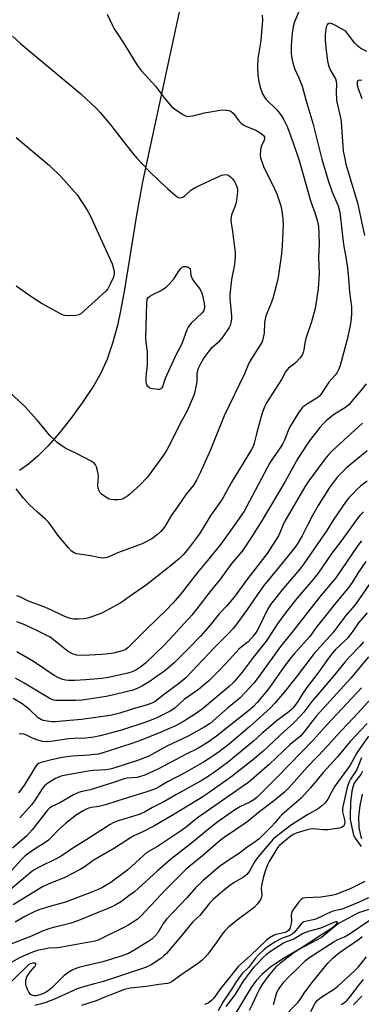
# Model space of a CAD drawing. Units: inches. Extents: x 1171771 to 1177771, y 553458 to 557458.
# Drawn here: x 1172773 to 1172904, y 556878 to 557256 of the extents above; entities that cross this region are included whole.
import ezdxf

# ---------------------------------------------------------------- set-up
doc = ezdxf.new("R2010")
doc.units = ezdxf.units.IN
doc.header["$MEASUREMENT"] = 0
for name, color, linetype in [('HYDRO-Single Line Stream', 4, 'Continuous'), ('NTRL-Pasture Land', 2, 'Continuous'), ('Undefined', 1, 'Continuous')]:
    doc.layers.add(name, color=color, linetype=linetype)

msp = doc.modelspace()

# ---------------------------------------------------------------- linework, layer by layer
at = {"layer": 'HYDRO-Single Line Stream'}
for points in [[(1172904.81, 556958.5), (1172903.86, 556954.12), (1172903.39, 556949.73), (1172903.48, 556945.69), (1172904.12, 556942.58), (1172904.59, 556941.44)], [(1172915.61, 556916.65), (1172903.34, 556912.85), (1172895.7, 556908.73), (1172889.14, 556903.39), (1172880.39, 556898.72), (1172874.28, 556895.16), (1172869.55, 556891.98), (1172866.2, 556889.16), (1172864.19, 556886.92), (1172862.16, 556884.14), (1172852.07, 556867.59)]]:
    msp.add_lwpolyline(points, dxfattribs=at)
at = {"layer": 'NTRL-Pasture Land'}
msp.add_lwpolyline([(1172668.77, 557458.04), (1172877.38, 557458.02), (1172877.37, 557458.01), (1172865.12, 557402.14), (1172820.31, 557194.07), (1172818.05, 557181.23), (1172813.45, 557152.63), (1172812.04, 557145.06), (1172810.67, 557138.81), (1172808.82, 557131.93), (1172806.72, 557125.82), (1172804.34, 557120.44), (1172801.65, 557115.73), (1172797.12, 557109.02), (1172792.71, 557102.96), (1172788.35, 557097.46), (1172784.03, 557092.52), (1172780.24, 557088.68), (1172776.45, 557085.4), (1172773.04, 557083.05)], dxfattribs=at)
at = {"layer": 'Undefined'}
for points, elevation in [([(1172904.7, 557233.05), (1172903.65, 557233.08), (1172903.05, 557232.85), (1172902.81, 557232.3), (1172902.87, 557231.29), (1172903.3, 557229.9), (1172904.71, 557226.07)], 288), ([(1172904.87, 557101.14), (1172893.26, 557090.53), (1172891.74, 557088.92), (1172890.49, 557087.39), (1172884.27, 557078.98), (1172882.74, 557076.67), (1172875.11, 557063.46), (1172874.21, 557061.63), (1172873.13, 557058.96), (1172872.58, 557057.85), (1172868.22, 557051.04), (1172860.73, 557041.26), (1172855.57, 557034.3), (1172852.56, 557030.77), (1172849.77, 557027.79), (1172846.28, 557023.47), (1172842.58, 557019.21), (1172838.44, 557014.89), (1172832.52, 557009.06), (1172830.58, 557007.31), (1172828.73, 557005.78), (1172827.3, 557004.74), (1172822.9, 557001.74), (1172820.36, 557000.21), (1172818.05, 556999.03), (1172816.22, 556998.39), (1172814.56, 556997.92), (1172809.32, 556996.66), (1172806.3, 556996.01), (1172799.69, 556995), (1172797.09, 556994.66), (1172794.54, 556994.52), (1172787.9, 556994.45), (1172787.05, 556994.48), (1172786.21, 556994.61), (1172785.4, 556994.87), (1172784.37, 556995.38), (1172774.78, 557001.19), (1172771.43, 557003.1)], 288), ([(1172906.65, 557090.56), (1172898.78, 557083.99), (1172896.66, 557082.01), (1172895.31, 557080.55), (1172893.75, 557078.5), (1172892.27, 557076.39), (1172887.83, 557069.56), (1172885.67, 557065.74), (1172883.57, 557061.39), (1172881.74, 557057.83), (1172879.7, 557054.4), (1172877.4, 557051.43), (1172871.79, 557044.66), (1172867.01, 557038.71), (1172864.74, 557035.64), (1172860.34, 557029.14), (1172855.84, 557022.98), (1172855.09, 557022.06), (1172853.67, 557020.57), (1172850.57, 557017.42), (1172847.82, 557014.79), (1172839.22, 557005.53), (1172836.98, 557003.29), (1172834.73, 557001.34), (1172828.72, 556996.99), (1172825.16, 556994.17), (1172823.96, 556993.52), (1172822.14, 556992.86), (1172816.31, 556991.15), (1172811.61, 556989.66), (1172807.94, 556988.72), (1172796.83, 556987.23), (1172789.42, 556986.54), (1172786.73, 556986.37), (1172785.56, 556986.37), (1172783.61, 556986.56), (1172782.24, 556986.8), (1172781.46, 556987.06), (1172780.23, 556987.88), (1172777.05, 556990.89), (1172775.68, 556992.01), (1172773.99, 556993.19), (1172770.58, 556995.26)], 286), ([(1172906.76, 557078.88), (1172904.21, 557076.98), (1172902.66, 557075.59), (1172901.27, 557074.2), (1172899.63, 557072.47), (1172898.62, 557071.23), (1172893.87, 557064.26), (1172891.16, 557059.89), (1172887.7, 557054.93), (1172882.42, 557047.04), (1172880.84, 557045.05), (1172874.56, 557037.74), (1172869.58, 557031.49), (1172868.41, 557029.53), (1172864.51, 557021.57), (1172863.83, 557020.44), (1172862.9, 557019.23), (1172860.94, 557017.14), (1172858.25, 557015), (1172857.42, 557014.22), (1172853.84, 557010.45), (1172850.11, 557006.33), (1172845.88, 557002.12), (1172841.84, 556998.78), (1172836.39, 556994.84), (1172832.71, 556991.62), (1172831, 556990.45), (1172829.46, 556989.63), (1172825.53, 556987.77), (1172821.65, 556986.16), (1172812.22, 556983.13), (1172804.06, 556980.92), (1172801.58, 556980.36), (1172798.46, 556979.96), (1172794.01, 556979.91), (1172791.85, 556979.77), (1172785.05, 556978.68), (1172783.45, 556978.56), (1172781.83, 556978.79), (1172779.64, 556979.37), (1172778.04, 556980.03), (1172775.48, 556981.29), (1172774.71, 556981.6), (1172773.65, 556981.72), (1172772.9, 556981.55)], 284), ([(1172905.25, 557067.03), (1172903.9, 557065.7), (1172902.85, 557064.36), (1172897.01, 557056.24), (1172893.19, 557051.2), (1172887.82, 557043.47), (1172885.77, 557040.9), (1172879.6, 557033.59), (1172874.89, 557027.76), (1172872.48, 557024.43), (1172867.87, 557017.37), (1172863.24, 557011.55), (1172858.63, 557005.39), (1172855.41, 557001.59), (1172853.68, 556999.85), (1172843.28, 556991.17), (1172840.72, 556989.42), (1172836.11, 556986.48), (1172833.06, 556984.82), (1172826.82, 556982.08), (1172819.46, 556979.14), (1172816.58, 556978.1), (1172807.12, 556975.01), (1172803.38, 556973.93), (1172801.92, 556973.69), (1172799.86, 556973.48), (1172793.39, 556973.12), (1172789.36, 556972.57), (1172785.36, 556971.73), (1172781.32, 556970.61), (1172780.35, 556970.22), (1172779.7, 556969.73), (1172778.99, 556968.89), (1172774.88, 556962.03), (1172773.53, 556960.09), (1172772.61, 556958.96)], 282), ([(1172904.48, 557055.95), (1172903.1, 557054.16), (1172894.7, 557041.73), (1172888.43, 557034.23), (1172878.27, 557021.37), (1172873.37, 557015.33), (1172864.83, 557003.39), (1172863.14, 557001.21), (1172859.59, 556997.35), (1172857.74, 556995.47), (1172852.98, 556991.61), (1172846.28, 556985.7), (1172844.09, 556984.27), (1172837.89, 556980.81), (1172829.69, 556976.92), (1172822.72, 556973.09), (1172818.74, 556971.51), (1172809.62, 556968.56), (1172807.88, 556968.06), (1172806.16, 556967.79), (1172801.3, 556967.59), (1172799.38, 556967.36), (1172789.43, 556965.48), (1172787.99, 556965.05), (1172786.81, 556964.49), (1172783.88, 556962.68), (1172782.58, 556961.64), (1172781.76, 556960.59), (1172778.83, 556955.98), (1172777.57, 556954.36), (1172773.08, 556949.44)], 280), ([(1172913.77, 557048.3), (1172902.4, 557031.7), (1172901.2, 557030.25), (1172898.5, 557027.24), (1172893.48, 557020.55), (1172886.37, 557012.62), (1172879.39, 557003.5), (1172874.91, 556997.89), (1172871.17, 556993.44), (1172869.37, 556991.55), (1172861.64, 556984.45), (1172853.73, 556977.8), (1172849.93, 556974.89), (1172847.33, 556973.05), (1172843.75, 556970.75), (1172836.56, 556966.75), (1172829.87, 556963.2), (1172826.72, 556961.25), (1172825.28, 556960.53), (1172821.95, 556959.32), (1172810.87, 556955.97), (1172806.04, 556954.35), (1172803.5, 556953.7), (1172800.64, 556953.31), (1172799.62, 556953.1), (1172798.67, 556952.77), (1172797.44, 556952.11), (1172794.96, 556950.49), (1172790.69, 556947.2), (1172788.16, 556944.84), (1172785.25, 556941.77), (1172784.11, 556940.74), (1172782.78, 556939.82), (1172778.36, 556937.11), (1172775.22, 556934.78), (1172773.81, 556933.38), (1172767.82, 556926.71)], 276), ([(1172906.17, 557047.95), (1172903.18, 557043.49), (1172900.91, 557039.88), (1172899.68, 557038.15), (1172894.09, 557031.45), (1172889.61, 557025.79), (1172887.14, 557022.57), (1172884.69, 557019.17), (1172878.65, 557012.47), (1172877.39, 557010.98), (1172874.52, 557007.17), (1172869.16, 556999.52), (1172867.75, 556997.74), (1172864.35, 556993.75), (1172862.99, 556992.24), (1172861.26, 556990.66), (1172848.82, 556980.76), (1172845.56, 556978.47), (1172841.28, 556975.92), (1172837.17, 556973.87), (1172826.43, 556968.24), (1172821.21, 556965.85), (1172819.58, 556965.24), (1172818.15, 556964.9), (1172814.4, 556964.63), (1172813.32, 556964.44), (1172809.53, 556963.13), (1172801.84, 556960.64), (1172800.19, 556960.19), (1172797.14, 556959.49), (1172795.73, 556959.06), (1172793.84, 556958.26), (1172788.54, 556955.12), (1172785.44, 556953.79), (1172784.55, 556953.15), (1172783.76, 556952.33), (1172777.86, 556944.75), (1172775.81, 556942.45), (1172770.37, 556937.67)], 278), ([(1172906.7, 557028.27), (1172903.39, 557024.45), (1172901.15, 557021.13), (1172899.22, 557018.61), (1172898.21, 557017.55), (1172894.54, 557014.1), (1172893.02, 557012.31), (1172891.24, 557009.96), (1172888.17, 557005.56), (1172883.55, 556999.53), (1172881.89, 556997.11), (1172880, 556994.11), (1172878.2, 556991.71), (1172877.61, 556991.08), (1172876.6, 556990.21), (1172872.28, 556986.94), (1172866.22, 556981.78), (1172862.95, 556978.84), (1172855.64, 556972.82), (1172853.35, 556970.98), (1172848.53, 556967.33), (1172845.52, 556965.22), (1172842.87, 556963.59), (1172833.12, 556958.21), (1172828.5, 556955.49), (1172824.21, 556953.34), (1172821.06, 556951.52), (1172819, 556950.7), (1172810.97, 556948.27), (1172809.3, 556947.61), (1172807.83, 556946.83), (1172798.95, 556941.05), (1172793.51, 556937.72), (1172788.98, 556934.68), (1172787.31, 556933.77), (1172780.62, 556930.46), (1172778.9, 556929.48), (1172777.79, 556928.68), (1172775.31, 556926.68), (1172769.59, 556921.78)], 274), ([(1172905.34, 557017.04), (1172903.82, 557015.31), (1172900.09, 557011.45), (1172898.11, 557009.23), (1172893.6, 557003.73), (1172885.49, 556994.09), (1172882.4, 556990.01), (1172881.26, 556988.7), (1172878.22, 556985.66), (1172874.86, 556982.77), (1172866.57, 556974.88), (1172862.65, 556971.51), (1172854.33, 556965.02), (1172847.22, 556959.98), (1172843.54, 556957.51), (1172832.35, 556950.63), (1172824.68, 556946.11), (1172820.73, 556944.07), (1172817.01, 556942.39), (1172815.73, 556941.7), (1172809.49, 556937.68), (1172801.39, 556932.97), (1172797.87, 556930.44), (1172796.36, 556929.48), (1172790.22, 556926.35), (1172784.31, 556924.04), (1172781.92, 556922.81), (1172770.53, 556915.92)], 272), ([(1172907.28, 557011.26), (1172900.41, 557003.08), (1172889.8, 556991.43), (1172887.29, 556988.57), (1172884.87, 556985.67), (1172882.52, 556982.44), (1172881.16, 556980.95), (1172877.1, 556977.64), (1172868.97, 556969.84), (1172861.26, 556963.16), (1172841.88, 556949.67), (1172840.14, 556948.35), (1172837.05, 556945.78), (1172835.29, 556944.47), (1172826.05, 556938.39), (1172822, 556935.98), (1172820.69, 556934.88), (1172814.69, 556929.36), (1172808.15, 556924.56), (1172804.73, 556922.44), (1172802.97, 556921.62), (1172801.04, 556920.85), (1172790.74, 556916.91), (1172785.05, 556915.43), (1172780.85, 556914.17), (1172779.23, 556913.53), (1172777.11, 556912.51), (1172775.04, 556911.41), (1172771.32, 556909.25)], 270), ([(1172904.56, 556999.44), (1172891.31, 556985.24), (1172885.93, 556979.24), (1172872.54, 556965.39), (1172864.27, 556957.18), (1172863.15, 556956.32), (1172861.65, 556955.39), (1172857.76, 556953.55), (1172856.11, 556952.63), (1172848.91, 556947.55), (1172844.3, 556943.83), (1172839.22, 556939.58), (1172831.04, 556933.34), (1172825.93, 556928.89), (1172817.19, 556920.96), (1172815.12, 556919.33), (1172812.23, 556917.25), (1172809.8, 556915.78), (1172808.26, 556914.98), (1172795.66, 556909.86), (1172792.43, 556908.72), (1172786.62, 556907.38), (1172784.66, 556906.78), (1172782.17, 556905.86), (1172777.87, 556904.03), (1172769.63, 556900.78)], 268), ([(1172913.07, 557000.73), (1172903.25, 556989.78), (1172894.94, 556980.93), (1172890.5, 556976.04), (1172883.73, 556968.98), (1172876.59, 556960.88), (1172874.86, 556959.19), (1172870.74, 556955.73), (1172864.98, 556951.45), (1172860.46, 556947.66), (1172851.75, 556941.78), (1172850.13, 556940.61), (1172843.35, 556934.78), (1172838.78, 556931.1), (1172836.88, 556929.37), (1172829.44, 556921.89), (1172819.61, 556911.42), (1172818.26, 556910.33), (1172815.08, 556908.23), (1172813.6, 556907.39), (1172804.35, 556902.81), (1172803.33, 556902.37), (1172802.03, 556901.94), (1172800.62, 556901.62), (1172789.33, 556899.65), (1172787.57, 556899.43), (1172784.26, 556899.19), (1172782.59, 556898.92), (1172779.82, 556898.32), (1172777.31, 556897.43), (1172773.32, 556895.6), (1172769.84, 556893.76)], 266), ([(1172906.65, 556985.7), (1172904.28, 556983.05), (1172900.2, 556978.77), (1172895.27, 556972.89), (1172889.83, 556966.83), (1172884.91, 556960.91), (1172881.33, 556956.98), (1172877.76, 556953.84), (1172873.84, 556950.53), (1172873.11, 556949.78), (1172871.16, 556947.41), (1172870.03, 556946.16), (1172864.99, 556941.23), (1172862.89, 556939.58), (1172860.05, 556937.69), (1172857.94, 556936.09), (1172853.99, 556933.47), (1172849.98, 556930.67), (1172847.32, 556928.49), (1172843.51, 556925.14), (1172840.68, 556922.39), (1172837.48, 556918.75), (1172829.53, 556910.36), (1172828.25, 556908.67), (1172826.16, 556905.2), (1172825.07, 556903.86), (1172823.85, 556902.75), (1172822.73, 556901.93), (1172817.39, 556898.57), (1172814.87, 556897.16), (1172812.56, 556896.26), (1172805.03, 556894.02), (1172796.16, 556891.89), (1172795.08, 556891.54), (1172793.48, 556890.86), (1172791.93, 556890.06), (1172790.06, 556888.66), (1172785.37, 556883.89), (1172784.08, 556882.78), (1172783.07, 556882.16), (1172782, 556881.65), (1172780.89, 556881.29), (1172779.47, 556880.97), (1172778.64, 556880.93), (1172778.17, 556881.01), (1172777.53, 556881.29), (1172777.15, 556881.61), (1172776.65, 556882.31), (1172776.1, 556883.35), (1172775.65, 556884.45), (1172775.49, 556885.06), (1172775.42, 556885.85), (1172775.45, 556886.88), (1172775.54, 556887.38), (1172775.86, 556888.18), (1172777.1, 556890.18), (1172778.84, 556892.06), (1172779.14, 556892.5), (1172779.3, 556892.91), (1172779.25, 556893.24), (1172779.02, 556893.44), (1172778.82, 556893.49), (1172778.09, 556893.46), (1172777.29, 556893.23), (1172776.66, 556892.91), (1172775.78, 556892.21), (1172768.1, 556884.73)], 264), ([(1172907.26, 556980.75), (1172903.6, 556975.6), (1172902.67, 556974.09), (1172900.2, 556969.58), (1172894.34, 556961.51), (1172892.99, 556959.24), (1172891.58, 556956.51), (1172890.55, 556955.17), (1172889.13, 556953.84), (1172887.81, 556952.82), (1172884.21, 556950.74), (1172877.67, 556946.63), (1172872.13, 556942.4), (1172870.58, 556941.11), (1172864.65, 556934.31), (1172863.44, 556932.46), (1172861.41, 556928.81), (1172860.43, 556927.56), (1172859.17, 556926.58), (1172855.56, 556924.5), (1172853.87, 556923.36), (1172851.15, 556921.23), (1172847.64, 556918.14), (1172846.23, 556916.64), (1172842.32, 556911.85), (1172839.67, 556909.31), (1172838.85, 556908.42), (1172835.7, 556904.49), (1172829.56, 556897.22), (1172828.51, 556896.23), (1172827.36, 556895.32), (1172823.64, 556892.87), (1172821.47, 556891.85), (1172818.41, 556890.76), (1172805.26, 556886.48), (1172801.4, 556885.35), (1172797.67, 556884.38), (1172795.18, 556883.59), (1172786.5, 556879.58), (1172783.18, 556878.38), (1172780.97, 556877.67), (1172778.88, 556877.13)], 262), ([(1172904.56, 556972.41), (1172903.4, 556969.5), (1172902.58, 556967.72), (1172900.35, 556964.29), (1172899.66, 556963.01), (1172899.06, 556961.1), (1172897.43, 556954.27), (1172897.25, 556953.14), (1172897.23, 556951.74), (1172898.04, 556948.67), (1172898.14, 556947.8), (1172898.04, 556946.98), (1172897.83, 556946.5), (1172897.53, 556946.08), (1172896.9, 556945.62), (1172896.08, 556945.37), (1172891.61, 556944.79), (1172889.88, 556944.77), (1172885.84, 556945.16), (1172884.82, 556945.07), (1172883.67, 556944.78), (1172879.43, 556943.5), (1172878.29, 556943.01), (1172876.98, 556942.07), (1172873.01, 556938.78), (1172872.43, 556938.18), (1172871.94, 556937.5), (1172869.05, 556932.55), (1172868.42, 556931.31), (1172867.57, 556929.25), (1172866.83, 556926.79), (1172866.05, 556923.35), (1172866, 556922.12), (1172866.21, 556919.65), (1172866.14, 556918.87), (1172865.67, 556917.86), (1172864.47, 556916.19), (1172863.28, 556914.92), (1172856.25, 556909.63), (1172853.43, 556907.29), (1172852, 556905.93), (1172850.89, 556904.64), (1172848.64, 556901.3), (1172845.44, 556896.96), (1172844.47, 556895.84), (1172843.2, 556894.62), (1172841.85, 556893.52), (1172835.43, 556889.15), (1172831.72, 556886.38), (1172830.79, 556885.87), (1172829.88, 556885.64), (1172826.54, 556885.33), (1172821.8, 556884.55), (1172815.54, 556883.86), (1172813.4, 556883.36), (1172806.05, 556880.51), (1172802.55, 556878.95), (1172796.83, 556877.15)], 260), ([(1172904.92, 556967.34), (1172904.25, 556966.05), (1172903.77, 556965.36), (1172902.18, 556963.44), (1172901.61, 556962.51), (1172901.28, 556961.5), (1172900.88, 556959.66), (1172900.26, 556955.31), (1172900.17, 556949.83), (1172900.21, 556948.71), (1172901.14, 556943.85), (1172901.45, 556942.74), (1172902.06, 556941.61), (1172904.46, 556938.37)], 258), ([(1172905.76, 556924.92), (1172900.39, 556922.2), (1172896.36, 556920.48), (1172894.72, 556919.88), (1172893.06, 556919.53), (1172888.88, 556918.91), (1172882.97, 556918.63), (1172882.14, 556918.46), (1172881.31, 556918.02), (1172880.38, 556917.02), (1172878.19, 556913.91), (1172877.77, 556913.16), (1172877.5, 556911.97), (1172877.56, 556909.6), (1172877.41, 556908.15), (1172877.09, 556907.08), (1172876.43, 556906.03), (1172875.94, 556905.62), (1172875.23, 556905.31), (1172871.74, 556904.48), (1172870.66, 556904.09), (1172869.18, 556903.28), (1172868.04, 556902.36), (1172861.91, 556896.46), (1172857.12, 556892.19), (1172854.33, 556888.58), (1172850.48, 556883.83), (1172847.65, 556879.89), (1172846.88, 556879.07), (1172845.7, 556878.23), (1172844.92, 556877.85), (1172844.12, 556877.56)], 258), ([(1172907.19, 556918.62), (1172903.59, 556916.92), (1172897.73, 556914.45), (1172896.58, 556914.13), (1172894.01, 556913.6), (1172893.19, 556913.35), (1172887.03, 556910.42), (1172885.98, 556910.11), (1172883.47, 556909.66), (1172882.41, 556909.35), (1172881.94, 556909.09), (1172881.33, 556908.55), (1172880.4, 556907.5), (1172878.81, 556905.42), (1172877.84, 556904.59), (1172876.77, 556904.05), (1172874.03, 556903.09), (1172872.97, 556902.63), (1172871.22, 556901.61), (1172868.77, 556900.03), (1172867.16, 556898.71), (1172864.97, 556896.67), (1172863.79, 556895.34), (1172861.06, 556891.83), (1172858.67, 556889.44), (1172857.94, 556888.6), (1172856.29, 556886.25), (1172854.44, 556883.22), (1172851.24, 556878.48), (1172849.4, 556875.1)], 256), ([(1172870.68, 556877.52), (1172871.98, 556882.13), (1172872.56, 556883.32), (1172873.45, 556884.65), (1172874.64, 556886.15), (1172876.04, 556887.64), (1172881, 556892.46), (1172882.86, 556894.36), (1172884.33, 556895.52), (1172894.05, 556901.87), (1172895.42, 556902.58), (1172898.06, 556903.64), (1172899.58, 556904.45), (1172908.21, 556910.36)], 256), ([(1172861.42, 556875.4), (1172862.63, 556877.76), (1172864.39, 556881.58), (1172865.31, 556883.36), (1172866.51, 556885.25), (1172868.05, 556887.46), (1172869.94, 556889.93), (1172871.8, 556892.14), (1172873.49, 556893.68), (1172878.45, 556897.59), (1172884.27, 556901.23), (1172889.18, 556904.55), (1172892.01, 556906.32), (1172893.48, 556907.36), (1172894.64, 556908.27), (1172895.17, 556908.81), (1172895.34, 556909.2), (1172895.24, 556909.36), (1172895.1, 556909.38), (1172894.67, 556909.32), (1172893.92, 556909.06), (1172888.84, 556906.89), (1172884.05, 556905.61), (1172881.84, 556904.79), (1172878.45, 556902.76), (1172875.53, 556901.67), (1172874.48, 556901.15), (1172869.6, 556897.9), (1172867.93, 556896.71), (1172866.65, 556895.55), (1172864.25, 556893.15), (1172863.08, 556891.88), (1172862.03, 556890.54), (1172858.78, 556886.12), (1172855.83, 556881.29), (1172852.42, 556876.79)], 254), ([(1172867.7, 556865.76), (1172880.18, 556878.47), (1172880.96, 556879.49), (1172882.49, 556881.96), (1172885.39, 556885.96), (1172891.55, 556893.41), (1172893.46, 556895.42), (1172894.5, 556896.33), (1172896.07, 556897.53), (1172903.82, 556902.84), (1172904.85, 556903.71)], 258), ([(1172885.11, 556874.84), (1172886.68, 556878.05), (1172887.57, 556879.19), (1172888.88, 556880.24), (1172894.09, 556883.61), (1172895.44, 556884.61), (1172901.75, 556890.35), (1172903.41, 556892.06), (1172906.42, 556895.96)], 260), ([(1172896.76, 556877.6), (1172898, 556878.36), (1172899.04, 556879.26), (1172900.36, 556880.78), (1172903.67, 556885.13), (1172905.33, 556887.16)], 262), ([(1172901.44, 556877.42), (1172904.72, 556880.8)], 264)]:
    msp.add_lwpolyline(points, dxfattribs=dict(at, elevation=elevation))
at = {"layer": 'Undefined', "elevation": 300}
msp.add_lwpolyline([(1172826.32, 557114.13), (1172824.32, 557114.34), (1172823.5, 557114.55), (1172823.02, 557114.79), (1172822.43, 557115.27), (1172822.13, 557115.67), (1172821.87, 557116.35), (1172821.74, 557117.08), (1172821.72, 557118.54), (1172821.8, 557120.29), (1172822.18, 557123.53), (1172822.25, 557125.22), (1172822.22, 557128.62), (1172821.72, 557132.39), (1172821.64, 557133.77), (1172822, 557147.44), (1172822.15, 557148.86), (1172822.49, 557149.55), (1172823.08, 557150.05), (1172824.55, 557150.87), (1172827.22, 557152.11), (1172828.45, 557152.85), (1172829.38, 557153.52), (1172830.59, 557154.72), (1172832.47, 557156.89), (1172834.13, 557159.57), (1172835, 557160.66), (1172835.61, 557161.18), (1172836.06, 557161.4), (1172836.59, 557161.5), (1172837.21, 557161.45), (1172837.82, 557161.23), (1172838.64, 557160.63), (1172838.95, 557158.15), (1172839.44, 557156.7), (1172840.17, 557155.55), (1172842.2, 557152.97), (1172842.96, 557151.64), (1172843.4, 557150.27), (1172844.06, 557147.33), (1172844.19, 557145.98), (1172844.08, 557144.96), (1172843.79, 557144.28), (1172843.32, 557143.68), (1172839.08, 557139.7), (1172838.51, 557139.04), (1172837.87, 557138.08), (1172837.37, 557137.06), (1172836.25, 557133.83), (1172835.42, 557131.75), (1172833.13, 557127.4), (1172829.5, 557119.53), (1172829.07, 557118.42), (1172828.03, 557115.2), (1172827.68, 557114.63), (1172827.31, 557114.34), (1172826.85, 557114.18)], close=True, dxfattribs=at)
at = {"layer": 'Undefined'}
for points in [[(1172881.45, 557262.1, 292), (1172878.67, 557255.16, 292), (1172878.31, 557253.75, 292), (1172877.83, 557251.17, 292), (1172877.45, 557246.41, 292), (1172877.5, 557243.82, 292), (1172877.64, 557242.08, 292), (1172878.13, 557239.84, 292), (1172878.76, 557237.63, 292), (1172880.48, 557234.03, 292), (1172881.71, 557230.88, 292), (1172883.09, 557225.59, 292), (1172885.84, 557216.55, 292), (1172889.32, 557202.77, 292), (1172891.67, 557194.52, 292), (1172893.25, 557190.08, 292), (1172895.59, 557184.79, 292), (1172896.12, 557182.92, 292), (1172896.37, 557181.25, 292), (1172897.61, 557169.93, 292), (1172898.53, 557165.05, 292), (1172899.18, 557160.98, 292), (1172899.59, 557156.96, 292), (1172899.86, 557151.6, 292), (1172900.66, 557145.97, 292), (1172900.74, 557144.55, 292), (1172900.72, 557143.13, 292), (1172900.38, 557140.33, 292), (1172900.01, 557138.09, 292), (1172898.96, 557133.36, 292), (1172896.36, 557123.33, 292), (1172895.87, 557121.93, 292), (1172895.15, 557120.64, 292), (1172894.47, 557119.72, 292), (1172892.03, 557117.02, 292), (1172889.14, 557112.58, 292), (1172888.46, 557111.7, 292), (1172887.34, 557110.83, 292), (1172883.79, 557108.69, 292), (1172882.67, 557107.92, 292), (1172881.72, 557107.05, 292), (1172880.43, 557105.47, 292), (1172876.91, 557099.55, 292), (1172876.19, 557097.97, 292), (1172874.95, 557094.69, 292), (1172874.3, 557093.37, 292), (1172873.54, 557092.11, 292), (1172870.3, 557087.53, 292), (1172869.29, 557085.91, 292), (1172860.34, 557068.95, 292), (1172859.39, 557067.35, 292), (1172856.83, 557063.58, 292), (1172850.44, 557054.61, 292), (1172844.73, 557047.6, 292), (1172841.51, 557043.81, 292), (1172835.15, 557035.7, 292), (1172832.11, 557032.13, 292), (1172829.57, 557029.45, 292), (1172821.99, 557022.11, 292), (1172814.71, 557014.74, 292), (1172813.6, 557013.99, 292), (1172812.55, 557013.58, 292), (1172809.16, 557012.69, 292), (1172807.2, 557012.4, 292), (1172804.7, 557012.2, 292), (1172797.44, 557011.85, 292), (1172795.11, 557011.99, 292), (1172793.7, 557012.33, 292), (1172792.63, 557012.8, 292), (1172791.89, 557013.25, 292), (1172786.15, 557017.88, 292), (1172784.77, 557018.84, 292), (1172783.52, 557019.57, 292), (1172779.99, 557021.35, 292), (1172775.1, 557023.57, 292), (1172772.05, 557024.75, 292)], [(1172806.69, 557258.47, 296), (1172808.73, 557254.16, 296), (1172809.43, 557252.85, 296), (1172812.81, 557247.88, 296), (1172818.27, 557238.87, 296), (1172819.81, 557236.83, 296), (1172825.26, 557230.77, 296), (1172828.84, 557226.16, 296), (1172831.47, 557223.03, 296), (1172832.61, 557222.11, 296), (1172835.83, 557219.98, 296), (1172836.85, 557219.43, 296), (1172837.65, 557219.22, 296), (1172838.5, 557219.26, 296), (1172840.25, 557219.57, 296), (1172844.21, 557220.63, 296), (1172850.24, 557221.61, 296), (1172851.94, 557221.73, 296), (1172853.54, 557221.52, 296), (1172854.29, 557221.18, 296), (1172855.2, 557220.47, 296), (1172855.75, 557219.82, 296), (1172857.37, 557217.5, 296), (1172858.17, 557216.7, 296), (1172859.03, 557215.97, 296), (1172860.02, 557215.39, 296), (1172862.81, 557214.32, 296), (1172863.84, 557213.84, 296), (1172865.78, 557212.73, 296), (1172866.86, 557211.87, 296), (1172867.17, 557211.38, 296), (1172867.26, 557210.65, 296), (1172867.04, 557209.91, 296), (1172866.16, 557208.21, 296), (1172865.84, 557207.07, 296), (1172865.53, 557204.71, 296), (1172865.54, 557204.12, 296), (1172865.7, 557203.29, 296), (1172866.4, 557201.1, 296), (1172867.03, 557199.49, 296), (1172870.4, 557192.8, 296), (1172871.92, 557189.45, 296), (1172873.47, 557184.85, 296), (1172873.94, 557182.89, 296), (1172874.24, 557179.62, 296), (1172874.35, 557177.54, 296), (1172874.08, 557169.42, 296), (1172873.8, 557166.33, 296), (1172872.51, 557157.34, 296), (1172872.03, 557155.11, 296), (1172870.43, 557149.14, 296), (1172869.92, 557147.77, 296), (1172868.07, 557143.36, 296), (1172867.61, 557141.97, 296), (1172867.27, 557139.76, 296), (1172867.09, 557135.77, 296), (1172866.47, 557133, 296), (1172866.16, 557132.21, 296), (1172865.73, 557131.44, 296), (1172862.06, 557125.77, 296), (1172861.19, 557124.26, 296), (1172859.56, 557120.15, 296), (1172851.77, 557104.02, 296), (1172846.52, 557090.91, 296), (1172842.51, 557082.05, 296), (1172841.12, 557079.3, 296), (1172839.94, 557077.32, 296), (1172837.16, 557073.85, 296), (1172833.83, 557068.98, 296), (1172831.48, 557065.83, 296), (1172828.74, 557061.16, 296), (1172827.43, 557059.58, 296), (1172826.1, 557058.36, 296), (1172823.88, 557056.7, 296), (1172820.13, 557054.72, 296), (1172811.1, 557051.47, 296), (1172806.71, 557049.55, 296), (1172805.93, 557049.35, 296), (1172805.13, 557049.29, 296), (1172804.02, 557049.43, 296), (1172800.34, 557050.2, 296), (1172795.09, 557050.92, 296), (1172794.01, 557051.33, 296), (1172793.03, 557051.95, 296), (1172791.85, 557053.21, 296), (1172787.8, 557058.16, 296), (1172785.05, 557062, 296), (1172784.16, 557063.1, 296), (1172783.06, 557064.23, 296), (1172779.89, 557066.99, 296), (1172776.85, 557069.77, 296), (1172774.58, 557072.34, 296), (1172771.68, 557075.95, 296)], [(1172866.35, 557258.15, 294), (1172866.46, 557256.23, 294), (1172865.78, 557248.41, 294), (1172864.72, 557241.41, 294), (1172864.52, 557238.29, 294), (1172864.63, 557235.03, 294), (1172864.99, 557232.53, 294), (1172865.68, 557230.01, 294), (1172866.5, 557227.84, 294), (1172867.23, 557226.62, 294), (1172867.92, 557225.72, 294), (1172871.88, 557221.82, 294), (1172873.16, 557220.31, 294), (1172873.95, 557219.16, 294), (1172874.68, 557217.89, 294), (1172875.36, 557216.59, 294), (1172875.93, 557215.26, 294), (1172878.22, 557209.01, 294), (1172880.51, 557202.2, 294), (1172881.99, 557197.24, 294), (1172885.05, 557186.39, 294), (1172886.57, 557182.27, 294), (1172887.66, 557178.79, 294), (1172887.95, 557176.82, 294), (1172888.12, 557174.21, 294), (1172888.2, 557170.06, 294), (1172888, 557165.04, 294), (1172888.26, 557158.75, 294), (1172887.93, 557152.93, 294), (1172886.75, 557145.36, 294), (1172885.34, 557140.15, 294), (1172883.13, 557133.75, 294), (1172882.76, 557132.09, 294), (1172882.37, 557129.37, 294), (1172882.08, 557128.33, 294), (1172881.7, 557127.33, 294), (1172880.88, 557126.18, 294), (1172879.24, 557124.51, 294), (1172878.36, 557123.74, 294), (1172876.47, 557122.37, 294), (1172875.76, 557121.62, 294), (1172875.34, 557120.97, 294), (1172873.78, 557118.01, 294), (1172867.95, 557109, 294), (1172867.19, 557107.49, 294), (1172866.31, 557105.05, 294), (1172865.12, 557100.97, 294), (1172864.08, 557096.57, 294), (1172863.26, 557093.51, 294), (1172862.81, 557092.19, 294), (1172862.26, 557091.04, 294), (1172854.38, 557078.23, 294), (1172851.47, 557072.88, 294), (1172850.72, 557071.63, 294), (1172849.22, 557069.41, 294), (1172846.61, 557065.77, 294), (1172842.21, 557058.65, 294), (1172839.6, 557055, 294), (1172837.38, 557052.17, 294), (1172835.9, 557050.49, 294), (1172834.53, 557049.15, 294), (1172830.34, 557045.61, 294), (1172821.84, 557039.04, 294), (1172815.25, 557034.33, 294), (1172812.34, 557032.34, 294), (1172810.35, 557031.13, 294), (1172804.69, 557028.15, 294), (1172799.73, 557026.33, 294), (1172798.61, 557026, 294), (1172797.75, 557025.87, 294), (1172795.7, 557025.79, 294), (1172793.94, 557025.81, 294), (1172793.08, 557025.93, 294), (1172791.71, 557026.34, 294), (1172789.55, 557027.18, 294), (1172785.33, 557029.24, 294), (1172782.71, 557030.42, 294), (1172776.53, 557032.76, 294), (1172773.11, 557034.39, 294), (1172772.02, 557034.77, 294)], [(1172906.56, 557244.13, 290), (1172904.33, 557245.3, 290), (1172902.98, 557246.3, 290), (1172902.01, 557247.33, 290), (1172899.56, 557250.62, 290), (1172898.59, 557251.67, 290), (1172897.96, 557252.24, 290), (1172894.77, 557254.08, 290), (1172893.22, 557254.85, 290), (1172892.46, 557255, 290), (1172892, 557254.94, 290), (1172891.59, 557254.76, 290), (1172891.27, 557254.44, 290), (1172890.98, 557253.71, 290), (1172890.5, 557250.84, 290), (1172890.51, 557248.56, 290), (1172890.77, 557245.75, 290), (1172891.48, 557240.43, 290), (1172891.86, 557238.73, 290), (1172892.49, 557237.14, 290), (1172894.55, 557233.6, 290), (1172894.82, 557232.74, 290), (1172894.88, 557231.64, 290), (1172894.81, 557228.52, 290), (1172894.97, 557225.35, 290), (1172895.25, 557223.67, 290), (1172896.42, 557218.62, 290), (1172896.68, 557217.16, 290), (1172897.31, 557207.7, 290), (1172897.54, 557206.01, 290), (1172898.13, 557202.84, 290), (1172898.56, 557200.83, 290), (1172899.25, 557198.26, 290), (1172903.04, 557185.94, 290), (1172905.64, 557173.42, 290)], [(1172770.33, 557250.08, 298), (1172773.52, 557247.12, 298), (1172796.56, 557227.89, 298), (1172802.64, 557222.23, 298), (1172804.04, 557220.73, 298), (1172808.13, 557215.8, 298), (1172813.76, 557208.5, 298), (1172816.75, 557204.83, 298), (1172818.31, 557203.06, 298), (1172822.5, 557198.53, 298), (1172827.05, 557194.08, 298), (1172830.02, 557191.34, 298), (1172832.74, 557189.02, 298), (1172833.67, 557188.31, 298), (1172834.15, 557188.04, 298), (1172834.65, 557187.91, 298), (1172835.4, 557187.96, 298), (1172835.88, 557188.13, 298), (1172836.58, 557188.61, 298), (1172838.95, 557190.84, 298), (1172840.8, 557192.04, 298), (1172849.93, 557196.25, 298), (1172850.7, 557196.54, 298), (1172851.49, 557196.71, 298), (1172852.27, 557196.79, 298), (1172853.01, 557196.71, 298), (1172853.47, 557196.49, 298), (1172854.11, 557195.99, 298), (1172854.9, 557195.16, 298), (1172855.79, 557193.96, 298), (1172856.24, 557193.19, 298), (1172856.65, 557192.17, 298), (1172856.87, 557191.11, 298), (1172856.87, 557190.24, 298), (1172856.28, 557186.14, 298), (1172855.92, 557184.74, 298), (1172854.56, 557181.27, 298), (1172854.36, 557180.43, 298), (1172854.28, 557179.56, 298), (1172854.35, 557178.11, 298), (1172854.96, 557174.98, 298), (1172855.62, 557169.82, 298), (1172855.91, 557166.95, 298), (1172855.99, 557165.28, 298), (1172855.71, 557162.21, 298), (1172854.6, 557156.41, 298), (1172853.91, 557150.56, 298), (1172853.93, 557149.09, 298), (1172854.6, 557142.34, 298), (1172854.59, 557141.2, 298), (1172854.32, 557139.79, 298), (1172853.97, 557138.7, 298), (1172853.6, 557137.95, 298), (1172851.23, 557134.45, 298), (1172849.48, 557132.3, 298), (1172846.58, 557129.81, 298), (1172845.78, 557128.95, 298), (1172843.88, 557126.28, 298), (1172842.51, 557123.81, 298), (1172841.77, 557122.23, 298), (1172841.35, 557120.96, 298), (1172841.23, 557120.03, 298), (1172841.23, 557117.54, 298), (1172841.14, 557116.41, 298), (1172840.63, 557113.85, 298), (1172840.13, 557112.18, 298), (1172837.5, 557105.89, 298), (1172834.49, 557100.57, 298), (1172831.56, 557094.56, 298), (1172829.51, 557090.65, 298), (1172828.39, 557088.91, 298), (1172822.83, 557081.31, 298), (1172821.61, 557079.75, 298), (1172819.66, 557077.7, 298), (1172815.27, 557073.72, 298), (1172814.57, 557073.16, 298), (1172813.6, 557072.55, 298), (1172812.84, 557072.15, 298), (1172812.04, 557071.86, 298), (1172810.91, 557071.71, 298), (1172809.45, 557071.71, 298), (1172808.29, 557071.8, 298), (1172807.47, 557072.01, 298), (1172806.22, 557072.69, 298), (1172804.56, 557073.83, 298), (1172803.98, 557074.42, 298), (1172803.59, 557075.13, 298), (1172803.25, 557076.17, 298), (1172803.09, 557077.28, 298), (1172803.36, 557080.77, 298), (1172803.33, 557081.89, 298), (1172803.06, 557083, 298), (1172802.61, 557084.36, 298), (1172802.26, 557085.13, 298), (1172801.77, 557085.78, 298), (1172800.56, 557086.58, 298), (1172794.98, 557089.51, 298), (1172790.82, 557091.44, 298), (1172788.91, 557092.68, 298), (1172787.31, 557093.87, 298), (1172784.72, 557096.51, 298), (1172779.91, 557102.28, 298), (1172775.01, 557107.59, 298), (1172768.65, 557113.61, 298)], [(1172771.76, 557211.13, 300), (1172784.58, 557200.29, 300), (1172788.95, 557196.14, 300), (1172795.24, 557189.02, 300), (1172799.01, 557183.13, 300), (1172800.19, 557181.11, 300), (1172808.63, 557162.46, 300), (1172809.25, 557160.18, 300), (1172809.39, 557159.32, 300), (1172809.41, 557158.47, 300), (1172809.11, 557157.38, 300), (1172807.92, 557154.68, 300), (1172806.98, 557152.85, 300), (1172806.25, 557151.95, 300), (1172796.54, 557143.27, 300), (1172795.81, 557142.84, 300), (1172794.7, 557142.61, 300), (1172792.05, 557142.49, 300), (1172790.6, 557142.56, 300), (1172789.79, 557142.78, 300), (1172789.02, 557143.13, 300), (1172781.75, 557147.05, 300), (1172777.37, 557149.87, 300), (1172771.79, 557153.91, 300)], [(1172906.37, 557116.27, 290), (1172904.4, 557113.83, 290), (1172901.33, 557110.34, 290), (1172899.67, 557108.28, 290), (1172898.39, 557107.25, 290), (1172894.12, 557104.6, 290), (1172891.11, 557102.25, 290), (1172889.63, 557100.78, 290), (1172888.45, 557099.47, 290), (1172884.89, 557094.95, 290), (1172883.61, 557093.12, 290), (1172880.09, 557087.56, 290), (1172877.47, 557082.99, 290), (1172875.22, 557078.78, 290), (1172865.97, 557063.3, 290), (1172861.73, 557056.6, 290), (1172858.58, 557052.02, 290), (1172854.71, 557047.29, 290), (1172849.98, 557040.83, 290), (1172846.73, 557036.94, 290), (1172841.23, 557029.76, 290), (1172839.24, 557027.34, 290), (1172833.71, 557021.22, 290), (1172828.74, 557015.94, 290), (1172821.42, 557008.89, 290), (1172819.68, 557007.42, 290), (1172817.77, 557006.12, 290), (1172816.34, 557005.49, 290), (1172814.73, 557005.06, 290), (1172807.06, 557003.34, 290), (1172804.74, 557003.02, 290), (1172798.58, 557002.42, 290), (1172794.29, 557002.15, 290), (1172791.8, 557002.17, 290), (1172790.72, 557002.3, 290), (1172789.65, 557002.55, 290), (1172788.01, 557003.17, 290), (1172786.33, 557004.09, 290), (1172778.37, 557009.55, 290), (1172771.93, 557013.25, 290)]]:
    msp.add_polyline3d(points, dxfattribs=at)

doc.saveas('drawing.dxf')
